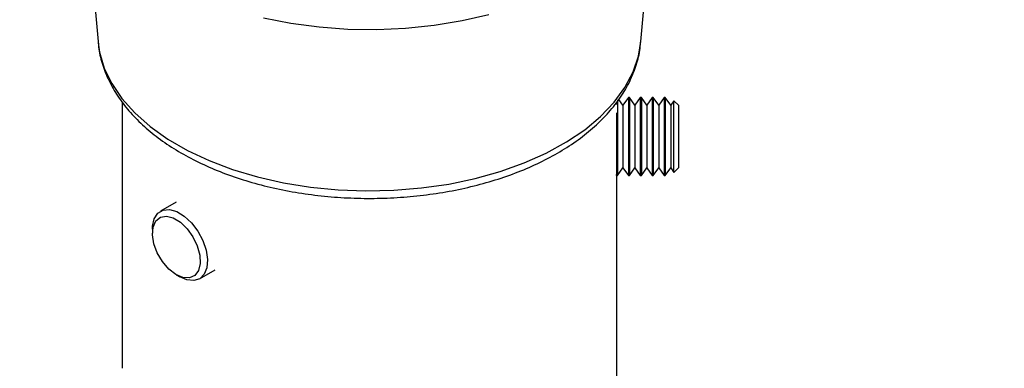
# Model space of a CAD drawing. Units: millimetres. Extents: x 5 to 292, y 5 to 249.
# Drawn here: x 218 to 230, y 115 to 119 of the extents above; entities that cross this region are included whole.
import ezdxf

# ---------------------------------------------------------------- set-up
doc = ezdxf.new("R2010")
doc.units = ezdxf.units.MM
doc.styles.add('SLDTEXTSTYLE0', font='TXT', dxfattribs={"width": 0.75})
doc.dimstyles.new('SLDDIMSTYLE4', dxfattribs={"dimtxt": 3.5, "dimasz": 3, "dimexe": 0, "dimexo": 0.0625, "dimgap": 0.875, "dimtad": 1, "dimdec": 4, "dimlfac": 10, "dimdsep": 46, "dimtxsty": 'SLDTEXTSTYLE0', "dimsah": 1, "dimcen": 0.09, "dimazin": 2, "dimtfac": 1, "dimtofl": 0, "dimtmove": 0, "dimatfit": 3, "dimfxl": 1, "dimfrac": 2, "dimtolj": 1, "dimtzin": 12, "dimarcsym": 0})

# ---------------------------------------------------------------- blocks, each defined once
blk = doc.blocks.new('_D_6')
at = {"color": 7, "linetype": 'Continuous', "lineweight": 0}
for p in [(169.222, 162.014), (169.222, 163.235)]:
    blk.add_line(p, (169.222, 245.749), dxfattribs=at)
at = {"color": 7, "linetype": 'Continuous', "lineweight": 18}
blk.add_circle((169.222, 144.374), 100.375, dxfattribs=at)
blk.add_arc((169.222, 144.374), 100.375, 85.22934, 90, dxfattribs=at)
for points in [[(169.222, 244.749), (166.216, 245.154), (166.229, 244.254)], [(169.222, 244.749), (172.215, 244.254), (172.228, 245.154)]]:
    blk.add_solid(points, dxfattribs=at)
at = {"color": 7, "linetype": 'Continuous', "lineweight": 18, "insert": (173.403, 249.201), "char_height": 3.5, "attachment_point": 1, "rotation": 356.5, "style": 'SLDTEXTSTYLE0'}
blk.add_mtext('0°', dxfattribs=at)

msp = doc.modelspace()

# ---------------------------------------------------------------- linework, layer by layer
at = {"color": 7, "linetype": 'Continuous', "lineweight": 25}
for p, q in [((219.084082, 120.697582), (219.258645, 118.633237)), ((225.882867, 118.633237), (226.057431, 120.697582)), ((219.258645, 118.633237), (219.260181, 118.616565)), ((219.554506, 117.895837), (219.554506, 114.647052)), ((225.587006, 117.86386), (225.587006, 117.894063)), ((225.596845, 117.920646), (225.596845, 116.998732)), ((225.663096, 117.856617), (225.613664, 117.927213)), ((225.729346, 117.951232), (225.663096, 117.856617)), ((225.742607, 117.951232), (225.729346, 117.951232)), ((225.729346, 117.951232), (225.729346, 117.920646)), ((225.729346, 117.920646), (225.729346, 116.998732)), ((225.808857, 117.856617), (225.742607, 117.951232)), ((225.742607, 117.951232), (225.742607, 117.920646)), ((225.742607, 117.920646), (225.742607, 116.998732)), ((225.875107, 117.951232), (225.808857, 117.856617)), ((225.888368, 117.951232), (225.875107, 117.951232)), ((225.875107, 117.951232), (225.875107, 117.920646)), ((225.875107, 117.920646), (225.875107, 116.998732)), ((225.954618, 117.856617), (225.888368, 117.951232)), ((225.888368, 117.951232), (225.888368, 117.920646)), ((225.888368, 117.920646), (225.888368, 116.998732)), ((226.020868, 117.951232), (225.954618, 117.856617)), ((226.03413, 117.951232), (226.020868, 117.951232)), ((226.020868, 117.951232), (226.020868, 117.920646)), ((226.020868, 117.920646), (226.020868, 116.998732)), ((226.10038, 117.856617), (226.03413, 117.951232)), ((226.03413, 117.951232), (226.03413, 117.920646)), ((226.03413, 117.920646), (226.03413, 116.998732)), ((226.16663, 117.951232), (226.10038, 117.856617)), ((226.179891, 117.951232), (226.16663, 117.951232)), ((226.16663, 117.951232), (226.16663, 117.920646)), ((226.16663, 117.920646), (226.16663, 116.998732)), ((226.246141, 117.856617), (226.179891, 117.951232)), ((226.179891, 117.951232), (226.179891, 117.920646)), ((226.179891, 117.920646), (226.179891, 116.998732)), ((226.285107, 117.912266), (226.246141, 117.856617)), ((226.340756, 117.856617), (226.285107, 117.912266)), ((226.285107, 117.884183), (226.285107, 117.912266)), ((226.285107, 117.037698), (226.285107, 117.884183)), ((225.583584, 117.762837), (225.583584, 116.998732)), ((225.663096, 117.856617), (225.663096, 117.832108)), ((225.663096, 117.832108), (225.663096, 117.093347)), ((225.808857, 117.856617), (225.808857, 117.832108)), ((225.808857, 117.832108), (225.808857, 117.093347)), ((225.954618, 117.856617), (225.954618, 117.832108)), ((225.954618, 117.832108), (225.954618, 117.093347)), ((226.10038, 117.856617), (226.10038, 117.832108)), ((226.10038, 117.832108), (226.10038, 117.093347)), ((226.246141, 117.856617), (226.246141, 117.832108)), ((226.246141, 117.832108), (226.246141, 117.093347)), ((226.340756, 117.856617), (226.340756, 117.340421)), ((226.340756, 117.340421), (226.340756, 117.093347)), ((225.596845, 116.998732), (225.663096, 117.093347)), ((225.663096, 117.093347), (225.729346, 116.998732)), ((225.742607, 116.998732), (225.808857, 117.093347)), ((225.808857, 117.093347), (225.875107, 116.998732)), ((225.888368, 116.998732), (225.954618, 117.093347)), ((225.954618, 117.093347), (226.020868, 116.998732)), ((226.03413, 116.998732), (226.10038, 117.093347)), ((226.10038, 117.093347), (226.16663, 116.998732)), ((226.179891, 116.998732), (226.246141, 117.093347)), ((226.246141, 117.093347), (226.285107, 117.037698)), ((226.285107, 117.037698), (226.340756, 117.093347)), ((225.575083, 117.010873), (225.583584, 116.998732)), ((225.583584, 116.998732), (225.596845, 116.998732)), ((225.587006, 111.759197), (225.587006, 116.998732)), ((225.729346, 116.998732), (225.742607, 116.998732)), ((225.875107, 116.998732), (225.888368, 116.998732)), ((226.020868, 116.998732), (226.03413, 116.998732)), ((226.16663, 116.998732), (226.179891, 116.998732)), ((220.213172, 116.674919), (220.019875, 116.563331)), ((219.921221, 116.345283), (219.921221, 116.293856)), ((220.496087, 115.73842), (220.689384, 115.850008)), ((220.213391, 115.787747), (220.257926, 115.76203))]:
    msp.add_line(p, q, dxfattribs=at)
at = {"color": 8, "linetype": 'Continuous', "lineweight": 25, "flags": 128}
for points in [[(221.275835, 118.924408), (221.610443, 118.858382), (221.954905, 118.812237), (222.305687, 118.786446), (222.659188, 118.781275), (223.011782, 118.796776), (223.359851, 118.83279), (223.699822, 118.888947), (224.028207, 118.964672)], [(219.260181, 118.616565), (219.27694, 118.505244), (219.333819, 118.310905), (219.42501, 118.120972), (219.549548, 117.937459), (219.70611, 117.76231), (219.893039, 117.597383), (220.108352, 117.444426), (220.349768, 117.30506), (220.614726, 117.180762), (220.900419, 117.072851), (221.203817, 116.982469), (221.521706, 116.910575), (221.850715, 116.857932), (222.187356, 116.825096), (222.528062, 116.812416), (222.86922, 116.820027), (223.207214, 116.847848), (223.538462, 116.895584), (223.859452, 116.962729), (224.166781, 117.048571), (224.457192, 117.152201), (224.727606, 117.272519), (224.975158, 117.40825), (225.197222, 117.557956), (225.391444, 117.72005), (225.555767, 117.892813), (225.688448, 118.074414), (225.788081, 118.262929), (225.853609, 118.456358), (225.882867, 118.633237)]]:
    msp.add_lwpolyline(points, dxfattribs=at)
at = {"color": 7, "linetype": 'Continuous', "lineweight": 25, "flags": 128}
for points in [[(219.921221, 116.345283), (219.922589, 116.379507), (219.943207, 116.470798), (219.98717, 116.538362), (220.051218, 116.577187), (220.1306, 116.584396), (220.21943, 116.559452), (220.311119, 116.504205), (220.398867, 116.422754), (220.476166, 116.321139), (220.537283, 116.206897), (220.577686, 116.088499), (220.594378, 115.974728), (220.58612, 115.87402), (220.553526, 115.793846), (220.499013, 115.740151), (220.426624, 115.716918), (220.341727, 115.725869), (220.257926, 115.76203)], [(220.20705, 115.791489), (220.121222, 115.858199), (220.043588, 115.94863), (219.981045, 116.054746), (219.939152, 116.16712), (219.921631, 116.275765), (219.930037, 116.371028), (219.963626, 116.444446), (220.019411, 116.489493), (220.092436, 116.502168), (220.176214, 116.481345), (220.263298, 116.428873), (220.345953, 116.349415), (220.416833, 116.250031), (220.46964, 116.139552), (220.499683, 116.027794), (220.504292, 115.924688), (220.483057, 115.839395), (220.437866, 115.779494), (220.372733, 115.750307), (220.293446, 115.754427), (220.20705, 115.791489)]]:
    msp.add_lwpolyline(points, dxfattribs=at)
at = {"color": 7, "linetype": 'Continuous', "lineweight": 25}
msp.add_open_spline([(219.263238, 118.614282), (219.263933, 118.598601), (219.267587, 118.516195), (219.305309, 118.368872), (219.376774, 118.175381), (219.480815, 117.987992), (219.613627, 117.807755), (219.775414, 117.636237), (219.964671, 117.475186), (220.179592, 117.326396), (220.417779, 117.191483), (220.676557, 117.07179), (220.95314, 116.96836), (221.244731, 116.881995), (221.548527, 116.813314), (221.861685, 116.7628), (222.181309, 116.730802), (222.504471, 116.717539), (222.828217, 116.723102), (223.149583, 116.747447), (223.465631, 116.790399), (223.773481, 116.851656), (224.070336, 116.930806), (224.353484, 117.027337), (224.620307, 117.140644), (224.868265, 117.270038), (225.094871, 117.41472), (225.297592, 117.573698), (225.473968, 117.745677), (225.621432, 117.928939), (225.738534, 118.121233), (225.821544, 118.320014), (225.868754, 118.488723), (225.87576, 118.590896), (225.878068, 118.624553)], degree=3, knots=[0, 0, 0, 0, 0.007221569, 0.037950405, 0.068818957, 0.10004982, 0.131763014, 0.163959293, 0.196545051, 0.229385069, 0.262352763, 0.295349414, 0.328317181, 0.361238232, 0.394110277, 0.426939687, 0.459737307, 0.492516173, 0.525290358, 0.558073009, 0.59087556, 0.623713012, 0.656600117, 0.689550535, 0.722575029, 0.755677989, 0.788851244, 0.822059651, 0.855210647, 0.888176855, 0.920796732, 0.952922706, 0.984491992, 1, 1, 1, 1], dxfattribs=at)

# ---------------------------------------------------------------- dimensions: what is measured, and where the dimension line sits
at = {"color": 7, "linetype": 'Continuous', "lineweight": 18}
dim = msp.add_angular_dim_2l(base=(169.222038, 244.748983), line1=((166.147097, 161.013847), (166.147097, 146.013847)), line2=((172.296979, 108.234814), (172.296979, 162.234814)), dimstyle='SLDDIMSTYLE4', dxfattribs=at)
dim.commit()
dim.dimension.update_dxf_attribs({"geometry": '_D_6', "text_midpoint": (175.349764, 244.561764), "dimtype": 162})

doc.saveas('drawing.dxf')
